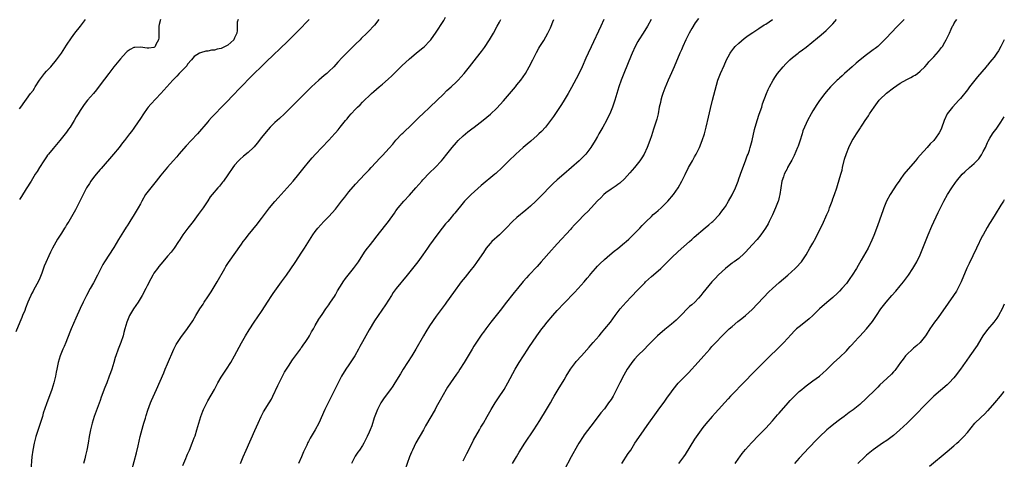
# Model space of a CAD drawing. Units: inches. Extents: x 2640000 to 2643000, y 1512000 to 1515000.
# Drawn here: x 2642707 to 2643000, y 1512944 to 1513075 of the extents above; entities that cross this region are included whole.
import ezdxf

# ---------------------------------------------------------------- set-up
doc = ezdxf.new("R2010")
doc.units = ezdxf.units.IN
doc.header["$MEASUREMENT"] = 0
doc.layers.add('LD26401512_10ft', color=113, linetype='Continuous')

msp = doc.modelspace()

# ---------------------------------------------------------------- linework, layer by layer
at = {"layer": 'LD26401512_10ft'}
for points, elevation in [([(2642772.08, 1513075), (2642771.75, 1513074.25), (2642771.74, 1513073), (2642771.77, 1513071.77), (2642771.6, 1513071), (2642771, 1513069.58), (2642770.74, 1513069), (2642769, 1513067.39), (2642767.42, 1513066.58), (2642767, 1513066.39), (2642765.84, 1513066.16), (2642765, 1513065.89), (2642764.13, 1513065.87), (2642763, 1513065.59), (2642762.42, 1513065.58), (2642760.85, 1513065.15), (2642760.55, 1513065), (2642759, 1513064.01), (2642758.13, 1513063), (2642757, 1513061.72), (2642756.73, 1513061.27), (2642756.45, 1513061), (2642755, 1513059.47), (2642754.53, 1513059), (2642753.82, 1513058.18), (2642753, 1513057.41), (2642752.81, 1513057.19), (2642752.59, 1513057), (2642750.77, 1513055), (2642749, 1513053), (2642746.1, 1513049.9), (2642745.29, 1513049), (2642745, 1513048.61), (2642743.87, 1513047), (2642743, 1513045.63), (2642741.22, 1513043), (2642741, 1513042.69), (2642740.26, 1513041.74), (2642739.76, 1513041), (2642738.19, 1513039), (2642737.64, 1513038.36), (2642736.6, 1513037), (2642734.97, 1513035), (2642731.3, 1513030.7), (2642731, 1513030.39), (2642729.81, 1513029), (2642729, 1513028.01), (2642728.23, 1513027), (2642727.77, 1513026.23), (2642726.94, 1513024.94), (2642725.92, 1513023), (2642723.93, 1513019), (2642723.6, 1513018.4), (2642722.89, 1513017), (2642721.67, 1513015), (2642721.39, 1513014.61), (2642721, 1513013.94), (2642720.63, 1513013.37), (2642720.42, 1513013), (2642719.47, 1513011.47), (2642718.33, 1513009.67), (2642716.84, 1513007), (2642716.21, 1513005.79), (2642714.35, 1513001.65), (2642713.6, 1512999.6), (2642713, 1512998.07), (2642712.49, 1512997), (2642711.26, 1512994.74), (2642711, 1512994.22), (2642710.55, 1512993.45), (2642710.34, 1512993), (2642709.84, 1512991.84), (2642709.46, 1512991), (2642708.77, 1512989.23), (2642708.52, 1512988.52), (2642707.92, 1512987), (2642707.64, 1512986.36), (2642707.11, 1512985), (2642705.9, 1512982.1)], 9450), ([(2642748.93, 1513075), (2642748.5, 1513073.5), (2642748.46, 1513073), (2642748.4, 1513071), (2642748.46, 1513069.54), (2642748.35, 1513069), (2642747.59, 1513067.59), (2642747.38, 1513067), (2642747.17, 1513066.83), (2642747, 1513066.73), (2642745.46, 1513066.54), (2642745, 1513066.51), (2642743, 1513066.79), (2642741.31, 1513066.69), (2642741, 1513066.66), (2642739.91, 1513066.09), (2642739, 1513065.49), (2642738.74, 1513065.26), (2642737, 1513063.38), (2642735.09, 1513061), (2642733.54, 1513059), (2642731, 1513055.59), (2642729.87, 1513054.13), (2642729, 1513053.03), (2642727.25, 1513051), (2642726.25, 1513049.75), (2642725, 1513047.94), (2642724.44, 1513047), (2642723.88, 1513046.12), (2642723.29, 1513045), (2642722.03, 1513043), (2642721.59, 1513042.41), (2642721, 1513041.57), (2642720.56, 1513041), (2642718.94, 1513039), (2642717, 1513036.7), (2642715.62, 1513035), (2642715.36, 1513034.64), (2642715, 1513034.18), (2642714.18, 1513033), (2642712.92, 1513031), (2642712.22, 1513029.78), (2642711.69, 1513029), (2642710.42, 1513027), (2642709, 1513024.69), (2642707.61, 1513022.39), (2642707, 1513021.46)], 9440), ([(2642707, 1513048.51), (2642707.38, 1513049), (2642710.29, 1513053), (2642711, 1513053.95), (2642711.43, 1513054.57), (2642711.68, 1513055), (2642712.98, 1513056.98), (2642713.81, 1513058.19), (2642714.44, 1513059), (2642715, 1513059.65), (2642716.28, 1513061), (2642718.01, 1513063), (2642719.44, 1513065), (2642721, 1513067.44), (2642722.41, 1513069.59), (2642723.47, 1513071), (2642725.11, 1513073), (2642726.59, 1513075)], 9430), ([(2642793.14, 1513075), (2642792.1, 1513073.9), (2642791, 1513072.79), (2642788.09, 1513069.91), (2642787.2, 1513069), (2642784.05, 1513065.95), (2642783, 1513064.95), (2642779.96, 1513062.04), (2642778.86, 1513061), (2642776.84, 1513059), (2642771.98, 1513054.02), (2642771.02, 1513053), (2642768.06, 1513049.94), (2642767.1, 1513049), (2642765.16, 1513047), (2642764.15, 1513045.85), (2642763.36, 1513045), (2642763, 1513044.56), (2642759.93, 1513041), (2642758.07, 1513039), (2642756.57, 1513037.43), (2642754.43, 1513035), (2642753.79, 1513034.21), (2642752.69, 1513033), (2642751, 1513031.16), (2642749, 1513028.78), (2642747.65, 1513027), (2642746.04, 1513025), (2642744.52, 1513023), (2642743.37, 1513021), (2642743, 1513020.24), (2642742.3, 1513019), (2642741.13, 1513017), (2642739.85, 1513015), (2642739.5, 1513014.5), (2642739, 1513013.65), (2642738.74, 1513013.26), (2642737.94, 1513011.94), (2642736.44, 1513009.56), (2642735, 1513007.18), (2642732.3, 1513003), (2642731.8, 1513002.2), (2642731.16, 1513001), (2642730.17, 1512999), (2642729, 1512996.7), (2642728.03, 1512995), (2642726.95, 1512993), (2642725.95, 1512991), (2642725, 1512989.04), (2642723.76, 1512986.25), (2642722.39, 1512983), (2642722, 1512982), (2642720.77, 1512979), (2642720.23, 1512977.77), (2642719.88, 1512977), (2642719.05, 1512975), (2642718.47, 1512973), (2642718.05, 1512971), (2642717.89, 1512970.11), (2642717.66, 1512969), (2642717.19, 1512967), (2642716.56, 1512965), (2642715, 1512960.7), (2642714.06, 1512957.94), (2642713.79, 1512957), (2642713.22, 1512955.22), (2642712.59, 1512953.41), (2642711.84, 1512951), (2642711.31, 1512949), (2642710.9, 1512947), (2642710.65, 1512945), (2642710.31, 1512941)], 9460), ([(2642813.94, 1513075), (2642812.61, 1513073.39), (2642812.27, 1513073), (2642811, 1513071.66), (2642810.35, 1513071), (2642808.65, 1513069.35), (2642808.31, 1513069), (2642807, 1513067.74), (2642804.23, 1513065), (2642803, 1513063.72), (2642801.7, 1513062.3), (2642800.47, 1513061), (2642799, 1513059.57), (2642798.4, 1513059), (2642797.66, 1513058.34), (2642796.08, 1513057), (2642793.83, 1513055), (2642791, 1513052.12), (2642788.41, 1513049.59), (2642785.82, 1513047), (2642784.37, 1513045.63), (2642783.68, 1513045), (2642783, 1513044.36), (2642781.61, 1513043), (2642781, 1513042.33), (2642779.87, 1513041), (2642779, 1513039.94), (2642777.7, 1513038.3), (2642776.79, 1513037.21), (2642776.59, 1513037), (2642775, 1513035.43), (2642773.66, 1513034.34), (2642772.58, 1513033.42), (2642772.18, 1513033), (2642771, 1513031.67), (2642770.5, 1513031), (2642769, 1513028.86), (2642767.65, 1513027), (2642767.39, 1513026.61), (2642766.49, 1513025.51), (2642766, 1513025), (2642764.32, 1513023), (2642763.75, 1513022.25), (2642763, 1513021.14), (2642761.61, 1513019), (2642760.19, 1513017), (2642758.66, 1513015), (2642757.07, 1513013), (2642755.58, 1513011), (2642754.59, 1513009.41), (2642754.29, 1513009), (2642753, 1513007.07), (2642752.12, 1513005.88), (2642751, 1513004.63), (2642749.6, 1513003), (2642749, 1513002.28), (2642748.46, 1513001.54), (2642748.02, 1513001), (2642747, 1512999.55), (2642746.66, 1512999), (2642746.06, 1512997.94), (2642745, 1512995.87), (2642744.6, 1512995), (2642743.52, 1512993), (2642742.28, 1512991), (2642740.94, 1512988.94), (2642739.76, 1512987), (2642739.52, 1512986.48), (2642738.9, 1512985), (2642738.33, 1512983), (2642738.01, 1512981.99), (2642737.79, 1512981), (2642737.12, 1512979), (2642736.37, 1512977), (2642735.66, 1512975), (2642735.49, 1512974.51), (2642735.04, 1512973), (2642734.41, 1512971), (2642734.03, 1512969.97), (2642733.7, 1512969), (2642732.93, 1512967), (2642732.38, 1512965.62), (2642731.32, 1512962.69), (2642731, 1512961.77), (2642729.23, 1512957), (2642728.57, 1512955), (2642728.08, 1512953), (2642727.72, 1512951), (2642727.4, 1512949), (2642727.01, 1512947), (2642726.62, 1512945.38), (2642726.41, 1512944.41), (2642726.07, 1512943)], 9470), ([(2642740.38, 1512941), (2642741.8, 1512946.2), (2642742.24, 1512948.24), (2642742.87, 1512951), (2642743.74, 1512954.26), (2642743.99, 1512955), (2642744.44, 1512956.44), (2642744.69, 1512957.31), (2642745.18, 1512958.82), (2642746, 1512961), (2642746.29, 1512961.71), (2642747.71, 1512965), (2642749.91, 1512969.91), (2642750.37, 1512971), (2642751, 1512972.62), (2642752.89, 1512977), (2642753.61, 1512978.39), (2642753.96, 1512979), (2642755, 1512980.5), (2642757, 1512983.1), (2642758.54, 1512985.46), (2642759.43, 1512987), (2642760.66, 1512989), (2642761.59, 1512990.41), (2642761.95, 1512991), (2642763, 1512992.55), (2642763.96, 1512994.04), (2642764.6, 1512995), (2642765.84, 1512997), (2642768.07, 1513001), (2642768.42, 1513001.58), (2642769.21, 1513002.79), (2642773, 1513008.23), (2642773.56, 1513009), (2642774.2, 1513009.8), (2642775, 1513010.93), (2642777.75, 1513014.25), (2642778.3, 1513015), (2642779, 1513015.88), (2642779.83, 1513017), (2642781.4, 1513019), (2642783, 1513020.93), (2642783.96, 1513022.04), (2642788.42, 1513027), (2642790.13, 1513029), (2642791.72, 1513031), (2642793, 1513032.65), (2642794.07, 1513033.93), (2642795.02, 1513034.98), (2642796.91, 1513037), (2642799, 1513039.18), (2642800.84, 1513041.16), (2642801, 1513041.34), (2642801.82, 1513042.18), (2642802.42, 1513043), (2642804.02, 1513045), (2642804.47, 1513045.53), (2642805, 1513046.18), (2642805.7, 1513047), (2642807, 1513048.39), (2642807.59, 1513049), (2642808.31, 1513049.69), (2642809, 1513050.42), (2642811.67, 1513053), (2642812.4, 1513053.6), (2642814, 1513055), (2642815, 1513055.81), (2642816.7, 1513057.3), (2642817.73, 1513058.27), (2642820.77, 1513061.23), (2642823, 1513063.33), (2642824.97, 1513065.03), (2642826.08, 1513065.92), (2642827, 1513066.61), (2642827.47, 1513067), (2642829, 1513068.54), (2642829.38, 1513069), (2642831, 1513071.31), (2642833, 1513074.39), (2642833.23, 1513074.77), (2642833.77, 1513075.77)], 9480), ([(2642755.56, 1512942.44), (2642756.44, 1512944.44), (2642756.75, 1512945.25), (2642757, 1512945.76), (2642757.54, 1512947), (2642758.35, 1512949), (2642759, 1512950.64), (2642759.2, 1512951.2), (2642759.79, 1512953), (2642760.03, 1512953.97), (2642760.36, 1512955), (2642760.96, 1512957), (2642761.49, 1512958.51), (2642761.69, 1512959), (2642762.77, 1512961.23), (2642763, 1512961.61), (2642764.97, 1512965.03), (2642766.04, 1512967), (2642767, 1512968.62), (2642768.62, 1512971), (2642769.88, 1512973), (2642770.98, 1512975), (2642772.37, 1512977.63), (2642773.08, 1512978.92), (2642774.27, 1512981), (2642775.3, 1512982.7), (2642776.82, 1512985), (2642779, 1512988.17), (2642780.11, 1512989.89), (2642780.78, 1512991), (2642782.1, 1512993), (2642782.46, 1512993.54), (2642784.96, 1512997), (2642785.78, 1512998.22), (2642786.39, 1512999), (2642789, 1513002.8), (2642791, 1513005.79), (2642791.79, 1513007), (2642793.79, 1513010.21), (2642794.3, 1513011), (2642795, 1513012.03), (2642795.75, 1513013), (2642797.55, 1513015), (2642799, 1513016.45), (2642801, 1513018.66), (2642802.83, 1513021), (2642803.76, 1513022.24), (2642805, 1513023.79), (2642807, 1513026.09), (2642809.7, 1513029), (2642811, 1513030.36), (2642811.57, 1513031), (2642813, 1513032.48), (2642814.18, 1513033.82), (2642815, 1513034.62), (2642817, 1513036.78), (2642818.04, 1513037.96), (2642819, 1513039.12), (2642820.75, 1513041), (2642821, 1513041.25), (2642821.92, 1513042.08), (2642822.88, 1513043), (2642824.95, 1513045), (2642825.96, 1513046.04), (2642826.95, 1513047), (2642829.09, 1513049), (2642831.28, 1513051), (2642833, 1513052.76), (2642834.12, 1513053.88), (2642835.37, 1513055), (2642837, 1513056.5), (2642837.51, 1513057), (2642839.27, 1513059), (2642840.86, 1513061), (2642843, 1513063.61), (2642844.47, 1513065.53), (2642845.3, 1513066.7), (2642846.8, 1513069), (2642848.01, 1513071), (2642849.14, 1513073), (2642849.77, 1513074.23), (2642850.19, 1513075)], 9490), ([(2642772.72, 1512943), (2642773.52, 1512945), (2642774.39, 1512947), (2642777, 1512952.79), (2642777.97, 1512955), (2642778.9, 1512957), (2642779.63, 1512958.37), (2642781.29, 1512961), (2642781.92, 1512962.08), (2642782.38, 1512963), (2642783.83, 1512966.17), (2642784.23, 1512967), (2642785.26, 1512969), (2642785.87, 1512970.13), (2642786.4, 1512971), (2642787, 1512971.94), (2642788.22, 1512973.78), (2642790.56, 1512977), (2642790.73, 1512977.27), (2642791, 1512977.62), (2642791.55, 1512978.45), (2642791.97, 1512979), (2642793, 1512980.5), (2642793.31, 1512981), (2642793.89, 1512982.11), (2642794.44, 1512983), (2642795, 1512983.99), (2642796.07, 1512985.93), (2642797, 1512987.34), (2642798.14, 1512989), (2642799, 1512990.2), (2642799.32, 1512990.68), (2642799.56, 1512991), (2642800.68, 1512992.68), (2642801, 1512993.17), (2642801.64, 1512994.36), (2642803, 1512996.47), (2642803.33, 1512997), (2642803.99, 1512998.01), (2642806.4, 1513001), (2642807, 1513001.81), (2642807.82, 1513003), (2642809.09, 1513005), (2642809.86, 1513006.14), (2642810.51, 1513007), (2642811, 1513007.62), (2642812.47, 1513009.53), (2642813, 1513010.18), (2642816.01, 1513013.99), (2642816.77, 1513015), (2642818.55, 1513017.45), (2642819, 1513018.1), (2642819.69, 1513019), (2642821.37, 1513021), (2642823, 1513022.81), (2642824.86, 1513025), (2642826.66, 1513027), (2642827, 1513027.37), (2642829, 1513029.4), (2642830.62, 1513031), (2642832.5, 1513033), (2642833, 1513033.58), (2642834.16, 1513035), (2642835.76, 1513037), (2642837, 1513038.43), (2642837.52, 1513039), (2642839, 1513040.41), (2642840.4, 1513041.6), (2642841.52, 1513042.48), (2642842.26, 1513043), (2642844.95, 1513045.05), (2642847.12, 1513046.88), (2642849, 1513048.66), (2642851, 1513050.87), (2642854.54, 1513055), (2642855, 1513055.57), (2642856.12, 1513057), (2642857.49, 1513059), (2642858.67, 1513061), (2642859.7, 1513063), (2642860.81, 1513065.19), (2642861.53, 1513066.47), (2642861.85, 1513067), (2642863, 1513068.79), (2642864.23, 1513071), (2642865, 1513072.58), (2642865.18, 1513073), (2642865.67, 1513074.33), (2642865.95, 1513075)], 9500), ([(2642880.82, 1513075), (2642879.91, 1513073), (2642877.05, 1513066.95), (2642876.17, 1513065), (2642875.53, 1513063.53), (2642874.4, 1513061), (2642873.28, 1513058.72), (2642871.23, 1513054.77), (2642870.26, 1513053), (2642869.04, 1513051), (2642868.26, 1513049.75), (2642865.84, 1513046.16), (2642865, 1513044.97), (2642863.44, 1513043), (2642862.27, 1513041.73), (2642861.51, 1513041), (2642861, 1513040.52), (2642859.11, 1513038.89), (2642858.04, 1513037.96), (2642856.88, 1513037), (2642854.64, 1513035), (2642852.53, 1513033), (2642850.57, 1513031), (2642848.73, 1513029.27), (2642848.43, 1513029), (2642844.31, 1513025.69), (2642841.38, 1513023), (2642839.43, 1513021), (2642839, 1513020.49), (2642836.55, 1513017.45), (2642836.15, 1513017), (2642835, 1513015.62), (2642834.44, 1513015), (2642833.78, 1513014.22), (2642832.78, 1513013), (2642831.12, 1513010.88), (2642829, 1513007.9), (2642828.39, 1513007), (2642827, 1513005), (2642825.5, 1513003), (2642822.35, 1512999), (2642819.01, 1512994.99), (2642818.18, 1512993.82), (2642817.64, 1512993), (2642815.84, 1512990.16), (2642813.66, 1512987), (2642812.63, 1512985.37), (2642811, 1512982.7), (2642809.99, 1512981), (2642809, 1512979.2), (2642808.24, 1512977.76), (2642807.87, 1512977), (2642806.76, 1512975), (2642805, 1512972.33), (2642804.06, 1512971), (2642802.83, 1512969), (2642801.76, 1512967), (2642799.82, 1512963), (2642798.65, 1512960.65), (2642797.85, 1512959), (2642796, 1512955), (2642794.97, 1512953.03), (2642793.78, 1512951), (2642793.47, 1512950.53), (2642793, 1512949.55), (2642792.81, 1512949.19), (2642792.48, 1512948.48), (2642791.52, 1512946.49), (2642790.84, 1512945), (2642789.96, 1512943)], 9510), ([(2642894.95, 1513075), (2642893.79, 1513073), (2642892.5, 1513071), (2642891.26, 1513069), (2642891, 1513068.53), (2642890.2, 1513067), (2642889.3, 1513065), (2642889, 1513064.3), (2642886.83, 1513059), (2642886.03, 1513057), (2642885.34, 1513055), (2642884.14, 1513051), (2642883.86, 1513050.14), (2642883.43, 1513049), (2642882.58, 1513047), (2642882.07, 1513045.93), (2642881.59, 1513045), (2642880.5, 1513043), (2642879.98, 1513042.02), (2642879.4, 1513041), (2642879, 1513040.27), (2642878.25, 1513039), (2642877, 1513037), (2642875.45, 1513035), (2642875.24, 1513034.76), (2642873.48, 1513033), (2642868.95, 1513029), (2642867, 1513027.37), (2642865.76, 1513026.24), (2642864.75, 1513025.25), (2642862.59, 1513023), (2642860.59, 1513021), (2642859, 1513019.5), (2642857.68, 1513018.32), (2642855, 1513016.14), (2642853.71, 1513015), (2642851.75, 1513013), (2642851, 1513012.19), (2642849.78, 1513011), (2642847.56, 1513009), (2642847, 1513008.45), (2642845.83, 1513007), (2642845, 1513005.78), (2642844.5, 1513005), (2642843, 1513002.74), (2642842.22, 1513001.78), (2642841, 1513000.15), (2642839.55, 1512998.45), (2642839, 1512997.68), (2642838.44, 1512997), (2642836.11, 1512993.89), (2642834.05, 1512991), (2642833.6, 1512990.4), (2642832.78, 1512989.22), (2642831, 1512986.77), (2642829, 1512983.92), (2642827.86, 1512982.14), (2642827.18, 1512981), (2642824.92, 1512977), (2642823.7, 1512975), (2642822.39, 1512973), (2642821.1, 1512971), (2642820.3, 1512969.7), (2642818.7, 1512967), (2642818.03, 1512965.97), (2642817.38, 1512965), (2642817, 1512964.51), (2642815.88, 1512963), (2642815.49, 1512962.51), (2642814.69, 1512961.31), (2642814.51, 1512961), (2642813.47, 1512959), (2642812.53, 1512956.53), (2642811.78, 1512954.22), (2642811.3, 1512953), (2642811, 1512952.29), (2642810.41, 1512951), (2642809.39, 1512949), (2642809, 1512948.36), (2642808.14, 1512947), (2642807.65, 1512946.35), (2642806.85, 1512945.15), (2642806.55, 1512944.55), (2642805.72, 1512943)], 9520), ([(2642909, 1513075.35), (2642908, 1513074), (2642907, 1513072.34), (2642906.27, 1513071), (2642905.84, 1513070.16), (2642905.27, 1513069), (2642904.35, 1513067), (2642903.96, 1513066.04), (2642903.49, 1513065), (2642901.81, 1513061), (2642901, 1513059.21), (2642900.03, 1513057), (2642899, 1513054.56), (2642898.4, 1513053), (2642898.11, 1513052.11), (2642897.78, 1513051), (2642897.66, 1513050.34), (2642897.35, 1513049), (2642896.98, 1513047), (2642896.58, 1513045.42), (2642896.21, 1513044.21), (2642895.61, 1513042.39), (2642895, 1513040.4), (2642894.53, 1513039), (2642893.75, 1513037), (2642892.8, 1513035), (2642892.12, 1513033.88), (2642891.52, 1513033), (2642889.94, 1513031), (2642888.6, 1513029.4), (2642887, 1513027.68), (2642885.61, 1513026.39), (2642885, 1513025.96), (2642884.47, 1513025.52), (2642883.59, 1513025), (2642883, 1513024.59), (2642881.43, 1513023.44), (2642880.88, 1513023), (2642879.98, 1513022.02), (2642879, 1513021.08), (2642877.12, 1513019), (2642876.04, 1513017.96), (2642875.13, 1513017), (2642873.14, 1513015), (2642873, 1513014.84), (2642872.08, 1513013.92), (2642871.26, 1513013), (2642871, 1513012.69), (2642867, 1513008.35), (2642864.46, 1513005.54), (2642863, 1513003.85), (2642862.23, 1513003), (2642861, 1513001.6), (2642858.53, 1512999), (2642857.8, 1512998.2), (2642856.88, 1512997.12), (2642855.15, 1512995), (2642854.17, 1512993.83), (2642851.51, 1512990.49), (2642850.38, 1512989), (2642848.78, 1512987), (2642847.97, 1512986.03), (2642847.18, 1512985), (2642845.69, 1512983), (2642845, 1512982.01), (2642844.57, 1512981.43), (2642843, 1512979.12), (2642842.16, 1512977.84), (2642841.68, 1512977), (2642839.27, 1512973), (2642838, 1512971), (2642837.61, 1512970.39), (2642837, 1512969.52), (2642835.21, 1512967), (2642834.34, 1512965.66), (2642833.94, 1512965), (2642833, 1512963.4), (2642832.13, 1512961.87), (2642831, 1512959.7), (2642830.62, 1512959), (2642827.81, 1512954.19), (2642827.15, 1512953), (2642824.91, 1512949.09), (2642823.89, 1512947), (2642823.65, 1512946.35), (2642823.06, 1512945), (2642821.6, 1512941)], 9530), ([(2642839, 1512943.82), (2642840.05, 1512945.95), (2642841.63, 1512949), (2642842.09, 1512949.91), (2642843.85, 1512953), (2642844.25, 1512953.75), (2642845, 1512955), (2642846.13, 1512957), (2642847.29, 1512959), (2642848.56, 1512961), (2642849.53, 1512962.47), (2642851.17, 1512965), (2642852.32, 1512967), (2642854.45, 1512971), (2642855.63, 1512973), (2642856.92, 1512975), (2642858.24, 1512977), (2642858.53, 1512977.47), (2642860.91, 1512981), (2642862.38, 1512983), (2642863, 1512983.78), (2642864, 1512985), (2642865.7, 1512987), (2642867, 1512988.48), (2642869, 1512990.64), (2642872.15, 1512993.85), (2642873.23, 1512995), (2642875, 1512996.99), (2642875.92, 1512998.08), (2642876.65, 1512999), (2642877, 1512999.41), (2642878.38, 1513001), (2642879, 1513001.68), (2642879.66, 1513002.34), (2642881, 1513003.65), (2642882.64, 1513005), (2642883.91, 1513006.09), (2642885, 1513006.9), (2642887, 1513008.57), (2642887.48, 1513009), (2642888.26, 1513009.74), (2642889, 1513010.36), (2642891, 1513012.42), (2642891.53, 1513013), (2642892.21, 1513013.79), (2642893.41, 1513015), (2642895, 1513016.49), (2642895.56, 1513017), (2642896.32, 1513017.68), (2642897, 1513018.23), (2642897.88, 1513019), (2642899, 1513020.08), (2642899.93, 1513021), (2642901.61, 1513023), (2642902.97, 1513025), (2642904.07, 1513027), (2642905, 1513028.93), (2642906.05, 1513031), (2642907.18, 1513033), (2642907.86, 1513034.14), (2642908.33, 1513035), (2642909, 1513036.32), (2642909.32, 1513037), (2642910.11, 1513039), (2642910.77, 1513041), (2642911.3, 1513043), (2642912.01, 1513045.99), (2642912.57, 1513048.57), (2642913.14, 1513051), (2642913.94, 1513054.06), (2642914.8, 1513057), (2642915.55, 1513059), (2642916.61, 1513061.39), (2642917.39, 1513063), (2642917.88, 1513063.88), (2642918.48, 1513065), (2642918.67, 1513065.33), (2642919.5, 1513066.5), (2642919.95, 1513067), (2642921, 1513068.04), (2642922.6, 1513069.4), (2642923, 1513069.67), (2642923.74, 1513070.26), (2642925.14, 1513071.14), (2642927, 1513072.4), (2642928.57, 1513073.43), (2642929, 1513073.69), (2642931, 1513075)], 9540), ([(2642853.66, 1512943), (2642854.81, 1512945), (2642855.65, 1512946.35), (2642857.36, 1512949), (2642860.01, 1512953), (2642861.78, 1512955.78), (2642863.78, 1512959), (2642864.95, 1512961), (2642865.67, 1512962.33), (2642866.08, 1512963), (2642867.24, 1512965), (2642869, 1512967.9), (2642869.65, 1512969), (2642870.88, 1512971), (2642872.38, 1512973), (2642872.66, 1512973.34), (2642874.16, 1512975), (2642875, 1512975.89), (2642876.44, 1512977.56), (2642877, 1512978.17), (2642877.7, 1512979), (2642879.44, 1512981), (2642880.15, 1512981.85), (2642881.18, 1512983), (2642882.78, 1512985), (2642884.22, 1512987), (2642885.75, 1512989), (2642887.48, 1512991), (2642889, 1512992.6), (2642891, 1512994.64), (2642891.19, 1512994.81), (2642893, 1512996.76), (2642893.26, 1512997), (2642895, 1512998.64), (2642897, 1513000.32), (2642897.77, 1513001), (2642899, 1513002.14), (2642901, 1513004.11), (2642903, 1513006.02), (2642906.35, 1513009), (2642907, 1513009.56), (2642907.73, 1513010.27), (2642911, 1513013.03), (2642912.05, 1513013.95), (2642913, 1513014.72), (2642913.3, 1513015), (2642915.21, 1513017), (2642915.97, 1513018.03), (2642916.74, 1513019), (2642917, 1513019.4), (2642917.97, 1513021), (2642919, 1513022.84), (2642919.99, 1513025), (2642920.78, 1513027), (2642921, 1513027.6), (2642921.86, 1513030.14), (2642923, 1513032.99), (2642923.53, 1513034.47), (2642923.75, 1513035), (2642924.15, 1513036.15), (2642924.43, 1513037), (2642924.98, 1513039), (2642925.72, 1513042.28), (2642926.47, 1513045), (2642927.09, 1513046.91), (2642927.81, 1513049), (2642928.09, 1513049.91), (2642929.24, 1513053), (2642929.77, 1513054.23), (2642930.12, 1513055), (2642931.19, 1513057), (2642931.9, 1513058.1), (2642932.51, 1513059), (2642934.16, 1513061), (2642935, 1513061.85), (2642936.22, 1513063), (2642937, 1513063.68), (2642938.66, 1513065), (2642939, 1513065.27), (2642940, 1513066), (2642941, 1513066.81), (2642944.45, 1513069.55), (2642945.55, 1513070.45), (2642947, 1513071.71), (2642948.63, 1513073.37), (2642949, 1513073.76), (2642949.55, 1513074.45), (2642950.03, 1513075)], 9550), ([(2642970.21, 1513075), (2642969.58, 1513074.42), (2642969, 1513073.82), (2642968.57, 1513073.43), (2642968.19, 1513073), (2642966.28, 1513071), (2642965, 1513069.63), (2642964.39, 1513069), (2642963, 1513067.62), (2642962.32, 1513067), (2642961.59, 1513066.41), (2642961, 1513065.96), (2642959, 1513064.48), (2642957.12, 1513063), (2642955.96, 1513062.04), (2642954.75, 1513061), (2642952.48, 1513059), (2642951.72, 1513058.28), (2642951, 1513057.63), (2642950.68, 1513057.32), (2642950.3, 1513057), (2642949, 1513055.72), (2642948.29, 1513055), (2642947, 1513053.51), (2642946.59, 1513053), (2642945.06, 1513050.94), (2642944.24, 1513049.76), (2642943, 1513047.84), (2642942.51, 1513047), (2642941.42, 1513045), (2642941, 1513044.12), (2642940.51, 1513043), (2642940.1, 1513041.9), (2642939.81, 1513041), (2642939.15, 1513038.85), (2642938.65, 1513037.35), (2642938.51, 1513037), (2642937.44, 1513034.56), (2642936.77, 1513033.23), (2642936.18, 1513032.18), (2642935.54, 1513031), (2642935.38, 1513030.62), (2642935, 1513029.92), (2642934.54, 1513029), (2642934.28, 1513028.28), (2642933.85, 1513027), (2642933.48, 1513025), (2642933.2, 1513023), (2642933, 1513022.24), (2642932.77, 1513021.23), (2642932.69, 1513021), (2642931.92, 1513019), (2642931, 1513016.92), (2642930.08, 1513015), (2642929.7, 1513014.3), (2642928.95, 1513013), (2642927.57, 1513011), (2642926.42, 1513009.58), (2642925, 1513007.99), (2642923, 1513005.81), (2642922.59, 1513005.41), (2642921, 1513004), (2642919.65, 1513003), (2642919.25, 1513002.75), (2642919, 1513002.54), (2642918.1, 1513001.9), (2642917, 1513000.96), (2642915, 1512999.08), (2642913.97, 1512998.03), (2642913, 1512997), (2642910.29, 1512993.71), (2642909.75, 1512993), (2642909, 1512992.17), (2642907.87, 1512991), (2642907, 1512990.16), (2642906.37, 1512989.63), (2642903.37, 1512986.63), (2642902.35, 1512985.65), (2642901.63, 1512985), (2642901, 1512984.47), (2642899, 1512982.87), (2642896.78, 1512981), (2642894.82, 1512979), (2642893.95, 1512978.05), (2642892.92, 1512977), (2642891, 1512975.1), (2642889.98, 1512974.02), (2642889.18, 1512973), (2642889, 1512972.75), (2642887.83, 1512971), (2642886.77, 1512969.23), (2642885.62, 1512967), (2642884.65, 1512965), (2642883.58, 1512963), (2642883, 1512962.05), (2642882.28, 1512961), (2642881, 1512959.25), (2642879.99, 1512958.01), (2642877.71, 1512955), (2642877, 1512954.1), (2642875, 1512951.48), (2642874.66, 1512951), (2642873.38, 1512949), (2642873, 1512948.35), (2642871.14, 1512945), (2642869.03, 1512941)], 9560), ([(2642886.16, 1512943), (2642888.08, 1512945.92), (2642888.84, 1512947), (2642890.07, 1512949), (2642891.23, 1512950.77), (2642892.82, 1512953), (2642893.74, 1512954.26), (2642897, 1512958.83), (2642899, 1512961.56), (2642899.62, 1512962.38), (2642901, 1512964.31), (2642901.51, 1512965), (2642903, 1512966.85), (2642905, 1512968.98), (2642906.01, 1512969.99), (2642908.91, 1512973.09), (2642910.6, 1512975), (2642912.34, 1512977), (2642912.66, 1512977.34), (2642913, 1512977.75), (2642913.6, 1512978.4), (2642914.12, 1512979), (2642916.04, 1512981), (2642916.54, 1512981.46), (2642918.12, 1512983), (2642919, 1512983.78), (2642920.76, 1512985.24), (2642921.86, 1512986.13), (2642923, 1512987), (2642925, 1512988.83), (2642929.95, 1512994.05), (2642931, 1512995.04), (2642933, 1512996.82), (2642935.56, 1512999), (2642937.74, 1513001), (2642938.39, 1513001.61), (2642939.34, 1513002.66), (2642939.61, 1513003), (2642941.03, 1513005), (2642942.16, 1513007), (2642943, 1513008.56), (2642943.89, 1513010.11), (2642945.34, 1513013), (2642945.91, 1513014.09), (2642947.2, 1513017), (2642947.74, 1513018.26), (2642948.03, 1513019), (2642948.77, 1513021), (2642949, 1513021.71), (2642949.48, 1513023), (2642950.14, 1513025), (2642950.38, 1513025.62), (2642951.38, 1513029), (2642951.73, 1513030.27), (2642951.89, 1513031), (2642952.49, 1513033.51), (2642953, 1513035.14), (2642953.76, 1513037), (2642954.75, 1513039), (2642955, 1513039.43), (2642956.01, 1513041), (2642956.42, 1513041.58), (2642957, 1513042.53), (2642957.21, 1513042.79), (2642957.31, 1513043), (2642957.86, 1513043.86), (2642958.63, 1513045), (2642959.61, 1513046.39), (2642959.91, 1513047), (2642961.23, 1513049), (2642962.75, 1513051), (2642963, 1513051.28), (2642964.91, 1513053.09), (2642967, 1513054.74), (2642969, 1513056.05), (2642971, 1513057.14), (2642972.23, 1513057.77), (2642973, 1513058.24), (2642973.48, 1513058.52), (2642974.14, 1513059), (2642975, 1513059.7), (2642976.35, 1513061), (2642977, 1513061.71), (2642977.58, 1513062.41), (2642979, 1513063.94), (2642980.45, 1513065.56), (2642981.33, 1513066.67), (2642981.57, 1513067), (2642982.3, 1513068.3), (2642982.73, 1513069), (2642983.48, 1513070.52), (2642983.66, 1513071), (2642984.19, 1513072.19), (2642984.58, 1513073), (2642984.74, 1513073.26), (2642985, 1513073.76), (2642985.51, 1513074.49), (2642985.84, 1513075)], 9570), ([(2643000, 1513068.94), (2642999, 1513066.98), (2642998.25, 1513065.75), (2642997.82, 1513065), (2642997, 1513063.87), (2642996.29, 1513063), (2642995.68, 1513062.32), (2642995, 1513061.49), (2642994.77, 1513061.23), (2642994.59, 1513061), (2642992.01, 1513057.99), (2642991.2, 1513057), (2642989.64, 1513055), (2642989, 1513054.08), (2642987, 1513051.56), (2642986.49, 1513051), (2642984.61, 1513049), (2642983.02, 1513047), (2642982.1, 1513045), (2642981.33, 1513042.67), (2642981, 1513042.01), (2642980.66, 1513041.34), (2642980.46, 1513041), (2642979, 1513039.06), (2642977.98, 1513038.02), (2642977, 1513036.98), (2642975, 1513034.73), (2642974.2, 1513033.8), (2642973.54, 1513033), (2642971.44, 1513030.56), (2642970.14, 1513029), (2642969, 1513027.41), (2642968.67, 1513027), (2642967.98, 1513026.02), (2642966.06, 1513023), (2642964.99, 1513021.01), (2642964.16, 1513019), (2642963.87, 1513018.13), (2642963.46, 1513017), (2642962.31, 1513013.69), (2642961.21, 1513010.79), (2642960.63, 1513009.37), (2642959.46, 1513007), (2642957.45, 1513003.45), (2642956.02, 1513001), (2642954.74, 1512999), (2642954.03, 1512997.97), (2642953, 1512996.56), (2642951.65, 1512995), (2642951, 1512994.28), (2642950.36, 1512993.64), (2642949, 1512992.38), (2642947.16, 1512990.84), (2642945, 1512988.95), (2642943.03, 1512987), (2642941.97, 1512986.03), (2642940.89, 1512985.11), (2642939, 1512983.67), (2642938.21, 1512983), (2642937.58, 1512982.42), (2642936.61, 1512981.39), (2642934.43, 1512979), (2642933.71, 1512978.29), (2642933, 1512977.54), (2642929.68, 1512974.32), (2642925, 1512969.64), (2642923, 1512967.62), (2642918.51, 1512963), (2642917.79, 1512962.21), (2642916.84, 1512961.16), (2642915, 1512959.04), (2642914, 1512958), (2642913.08, 1512957), (2642911.2, 1512954.8), (2642910.34, 1512953.66), (2642907.81, 1512950.19), (2642905, 1512945.67), (2642904.54, 1512945), (2642903.05, 1512942.95)], 9580), ([(2642919.88, 1512943), (2642921, 1512944.58), (2642921.33, 1512945), (2642922.03, 1512945.97), (2642923, 1512947.13), (2642924.82, 1512949.18), (2642927, 1512951.45), (2642928.54, 1512953), (2642929, 1512953.5), (2642931, 1512955.71), (2642932.52, 1512957.48), (2642933, 1512957.96), (2642935.68, 1512961), (2642936.28, 1512961.72), (2642937.25, 1512962.76), (2642937.53, 1512963), (2642939, 1512964.38), (2642939.79, 1512965), (2642940.42, 1512965.58), (2642941, 1512966.04), (2642943, 1512967.56), (2642945.03, 1512969), (2642946.07, 1512969.93), (2642947, 1512970.7), (2642949.32, 1512973), (2642951, 1512974.55), (2642953, 1512976.49), (2642953.46, 1512977), (2642954.17, 1512977.83), (2642955, 1512978.71), (2642955.13, 1512978.87), (2642957, 1512980.88), (2642959.04, 1512983), (2642960.77, 1512985.23), (2642961.57, 1512986.43), (2642961.93, 1512987), (2642963.29, 1512989), (2642964.04, 1512989.96), (2642964.81, 1512991), (2642966.57, 1512993), (2642967.73, 1512994.27), (2642969, 1512995.78), (2642969.99, 1512997), (2642971.47, 1512999), (2642972.79, 1513001), (2642973.95, 1513003), (2642974.92, 1513005), (2642975.74, 1513007), (2642976.53, 1513009), (2642977.34, 1513011), (2642978.45, 1513013.55), (2642980.36, 1513017.64), (2642982.02, 1513021), (2642983.06, 1513022.94), (2642984.34, 1513025), (2642985.44, 1513026.56), (2642985.78, 1513027), (2642987.5, 1513029), (2642988.3, 1513029.7), (2642989.63, 1513031), (2642991, 1513032.19), (2642992.38, 1513033.62), (2642993, 1513034.5), (2642993.23, 1513034.77), (2642993.36, 1513035), (2642993.74, 1513035.74), (2642994.42, 1513037), (2642994.57, 1513037.43), (2642995, 1513038.44), (2642995.18, 1513038.82), (2642995.74, 1513039.74), (2642996.47, 1513041), (2642997, 1513041.75), (2642997.54, 1513042.46), (2642999, 1513044.54), (2643000, 1513046.13)], 9590), ([(2643000, 1513021.44), (2642999.72, 1513021), (2642999, 1513019.78), (2642997.29, 1513017), (2642996.03, 1513015), (2642995.62, 1513014.38), (2642994.87, 1513013.13), (2642993.68, 1513011), (2642993.45, 1513010.55), (2642991.74, 1513007), (2642989.53, 1513002.47), (2642988.89, 1513001.11), (2642987.2, 1512997), (2642986.17, 1512995), (2642985.74, 1512994.26), (2642984.92, 1512993), (2642983.31, 1512990.69), (2642981, 1512987.42), (2642979.98, 1512986.02), (2642979.2, 1512985), (2642977.83, 1512983), (2642976.74, 1512981.26), (2642976.56, 1512981), (2642974.97, 1512979), (2642973.96, 1512978.04), (2642973, 1512977.24), (2642972.73, 1512977), (2642971, 1512975.39), (2642970.63, 1512975), (2642969.94, 1512974.06), (2642969.14, 1512973), (2642967.71, 1512971), (2642967.4, 1512970.6), (2642967, 1512970.21), (2642966.41, 1512969.59), (2642965, 1512968.27), (2642963, 1512966.34), (2642962.32, 1512965.68), (2642961.68, 1512965), (2642961, 1512964.33), (2642959.64, 1512963), (2642959, 1512962.39), (2642957, 1512960.58), (2642955, 1512958.94), (2642953.87, 1512958.13), (2642952.37, 1512957), (2642951, 1512956.02), (2642949.27, 1512954.73), (2642948.17, 1512953.83), (2642947.21, 1512953), (2642945, 1512950.88), (2642944.03, 1512949.97), (2642940.14, 1512945.86), (2642939.37, 1512945), (2642939, 1512944.61), (2642937.56, 1512943)], 9600), ([(2643000, 1512990.38), (2642999.33, 1512989), (2642998.26, 1512987), (2642997.77, 1512986.23), (2642996.89, 1512985), (2642995, 1512982.81), (2642993.66, 1512981), (2642993, 1512979.96), (2642991.88, 1512978.12), (2642989.71, 1512975), (2642988.61, 1512973.39), (2642988.37, 1512973), (2642986.99, 1512971), (2642985.42, 1512969), (2642985, 1512968.5), (2642983.61, 1512967), (2642983.3, 1512966.7), (2642983, 1512966.43), (2642981, 1512964.72), (2642979.05, 1512963), (2642977.04, 1512961), (2642973, 1512956.9), (2642971.05, 1512954.95), (2642970.03, 1512953.97), (2642968.95, 1512953), (2642967, 1512951.33), (2642966.59, 1512951), (2642965, 1512949.8), (2642963.8, 1512949), (2642961, 1512947.05), (2642959, 1512945.42), (2642958.51, 1512945), (2642956.41, 1512943)], 9610), ([(2642977.76, 1512942.24), (2642983, 1512946.57), (2642985, 1512948.27), (2642985.83, 1512949), (2642986.44, 1512949.56), (2642987.47, 1512950.53), (2642987.93, 1512951), (2642989, 1512952.19), (2642991.27, 1512955), (2642993, 1512956.71), (2642994.2, 1512957.8), (2642995, 1512958.61), (2642995.2, 1512958.8), (2642997.19, 1512961), (2642998.86, 1512963), (2643000, 1512964.41)], 9620)]:
    msp.add_lwpolyline(points, dxfattribs=dict(at, elevation=elevation))

doc.saveas('drawing.dxf')
